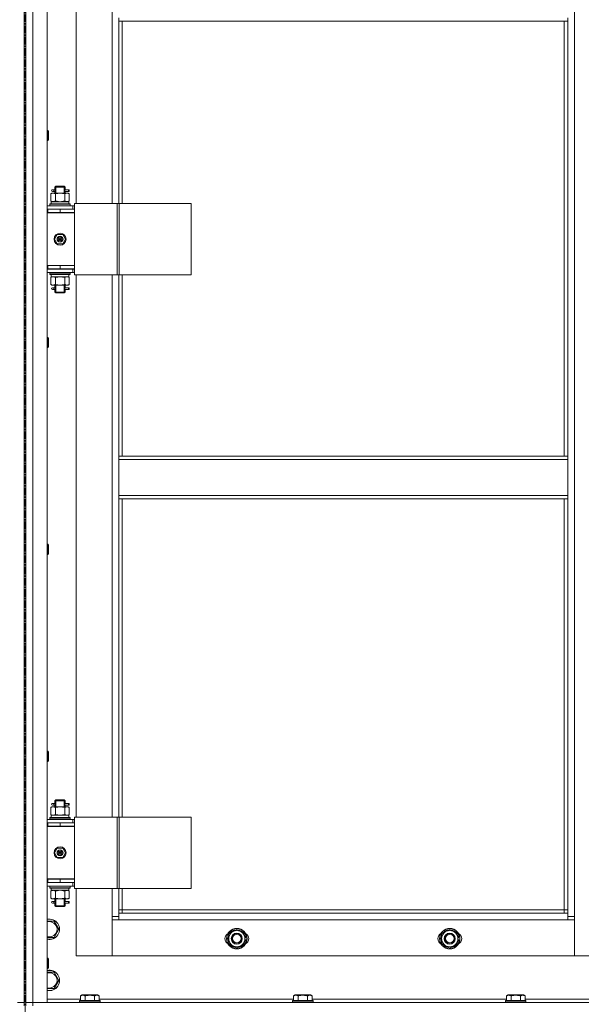
# Model space of a CAD drawing. Units: millimetres. Extents: x 0 to 39452, y -10 to 27300.
# Drawn here: x 4259 to 4918, y 18602 to 19758 of the extents above; entities that cross this region are included whole.
import ezdxf

# ---------------------------------------------------------------- set-up
doc = ezdxf.new("R2010")
doc.units = ezdxf.units.MM
doc.linetypes.add('K5LT_AXLED', pattern=[13.225, 8.725, -1.5, 1.5, -1.5])
doc.linetypes.add('K5LT_THIN', pattern=[0])
for name, color, linetype, true_color in [('OSI', 2, 'Continuous', 0xffff00), ('R', 1, 'Continuous', 0xff0000), ('WELDING', 7, 'Continuous', 0xffffff)]:
    doc.layers.add(name, color=color, linetype=linetype, true_color=true_color)

msp = doc.modelspace()

# ---------------------------------------------------------------- linework, layer by layer
at = {"layer": 'OSI', "color": 30, "linetype": 'K5LT_AXLED', "lineweight": 13, "true_color": 0xff8000}
msp.add_line((4265.2, 20980.4), (4265.2, 15974.4), dxfattribs=at)
at = {"layer": 'R', "color": 7, "linetype": 'K5LT_THIN', "lineweight": 13}
for p, q in [((4264.1, 20396.3), (4264.1, 18604.3)), ((4266.1, 18604.3), (4266.1, 20396.3)), ((4274.1, 20396.3), (4274.1, 18604.3)), ((4291.1, 20396.3), (4291.1, 18604.3)), ((4910.1, 20295.3), (4910.1, 18705.3)), ((4325.1, 20178), (4325.1, 19542)), ((4367.1, 19542), (4367.1, 20178)), ((4264.1, 19800.3), (4264.1, 19000.3)), ((4266.1, 19800.3), (4266.1, 19000.3)), ((4375.1, 19755.8), (4375.1, 19759.8)), ((4902.1, 19755.8), (4375.1, 19755.8)), ((4375.1, 19755.8), (4375.1, 19542)), ((4379.1, 19755.8), (4379.1, 19542)), ((4898.1, 19245.3), (4898.1, 19755.8)), ((4902.1, 19755.8), (4902.1, 19759.8)), ((4902.1, 19245.3), (4902.1, 19755.8)), ((4291.1, 19627.7), (4292, 19627.7)), ((4292, 19627.7), (4292.6, 19626.7)), ((4292, 19627.7), (4292, 19615.7)), ((4292, 19615.7), (4292.6, 19616.7)), ((4292.6, 19626.7), (4292.6, 19616.7)), ((4291.1, 19615.7), (4292, 19615.7)), ((4300.1, 19561), (4301.1, 19562)), ((4306.1, 19561), (4300.1, 19561)), ((4300.1, 19561), (4300.1, 19558.5)), ((4301, 19561), (4301, 19562)), ((4301, 19561), (4301, 19554)), ((4306.1, 19562), (4301.1, 19562)), ((4311.1, 19562), (4306.1, 19562)), ((4312.1, 19561), (4306.1, 19561)), ((4312.1, 19561), (4311.1, 19562)), ((4311.1, 19561), (4311.1, 19562)), ((4311.1, 19561), (4311.1, 19554)), ((4312.1, 19561), (4312.1, 19558.5)), ((4295.1, 19553.2), (4296.6, 19554)), ((4295.1, 19553.2), (4295.1, 19544.9)), ((4296.6, 19554), (4297.8, 19554)), ((4298.4, 19558), (4297.1, 19558)), ((4298.4, 19556), (4297.1, 19556)), ((4297.8, 19554), (4306.1, 19554)), ((4300.2, 19558), (4298.4, 19558)), ((4300.2, 19556), (4298.4, 19556)), ((4300.1, 19555.5), (4300.1, 19554)), ((4300.6, 19553.2), (4300.6, 19544.9)), ((4306.1, 19554), (4314.3, 19554)), ((4311.6, 19553.2), (4311.6, 19544.9)), ((4316.1, 19558), (4312, 19558)), ((4312, 19558), (4313.8, 19558)), ((4312, 19556), (4313.8, 19556)), ((4316.1, 19556), (4312, 19556)), ((4312.1, 19555.5), (4312.1, 19554)), ((4314.3, 19554), (4315.6, 19554)), ((4317, 19553.2), (4315.6, 19554)), ((4316.1, 19558), (4316.8, 19558)), ((4316.1, 19556), (4316.1, 19558)), ((4316.1, 19556), (4316.8, 19556)), ((4316.8, 19558), (4316.8, 19556)), ((4317, 19553.2), (4317, 19544.9)), ((4291.1, 19539), (4321.1, 19539)), ((4294.1, 19541.2), (4294.2, 19541.5)), ((4294.1, 19539.3), (4294.1, 19541.2)), ((4294.1, 19541.2), (4318.1, 19541.2)), ((4294.1, 19539.3), (4294.2, 19539)), ((4294.1, 19539.3), (4318.1, 19539.3)), ((4294.2, 19541.5), (4317.9, 19541.5)), ((4295.1, 19544.9), (4296.6, 19544)), ((4295.6, 19544), (4316.3, 19544)), ((4295.6, 19541.5), (4295.6, 19544)), ((4317, 19544.9), (4315.6, 19544)), ((4316.5, 19544), (4316.3, 19544)), ((4316.5, 19544), (4316.4, 19542.6)), ((4318.1, 19541.2), (4317.9, 19541.5)), ((4318.1, 19539.3), (4317.9, 19539)), ((4318.1, 19539.3), (4318.1, 19541.2)), ((4323.1, 19539), (4321.1, 19539)), ((4321.1, 19535.3), (4321.1, 19539)), ((4323.1, 19542), (4323.1, 19458)), ((4373.1, 19542), (4323.1, 19542)), ((4373.1, 19542), (4373.1, 19458)), ((4375.7, 19542), (4373.1, 19542)), ((4460, 19542), (4375.7, 19542)), ((4375.7, 19542), (4375.7, 19458)), ((4460, 19542), (4460, 19458)), ((4291.1, 19535.3), (4291.6, 19535.3)), ((4291.1, 19531.3), (4291.6, 19531.3)), ((4291.1, 19531), (4323.1, 19531)), ((4291.6, 19531.3), (4291.6, 19535.3)), ((4291.6, 19535.3), (4306.1, 19535.3)), ((4291.6, 19531.3), (4306.1, 19531.3)), ((4300.1, 19531.3), (4300.1, 19531)), ((4306.1, 19535.3), (4323.1, 19535.3)), ((4306.1, 19531.3), (4306.1, 19535.3)), ((4306.1, 19531.3), (4323.1, 19531.3)), ((4312.1, 19531.3), (4312.1, 19531)), ((4323.1, 19531.3), (4323.1, 19535.3)), ((4323.1, 19535), (4323.1, 19535)), ((4323.1, 19469), (4323.1, 19531)), ((4299.7, 19500), (4302.9, 19505.5)), ((4302.9, 19505.5), (4309.2, 19505.5)), ((4309.2, 19505.5), (4312.4, 19500)), ((4302.9, 19494.5), (4299.7, 19500)), ((4309.2, 19494.5), (4302.9, 19494.5)), ((4306.1, 19500), (4305.2, 19500)), ((4306.1, 19500), (4307, 19500)), ((4312.4, 19500), (4309.2, 19494.5)), ((4291.6, 19469.3), (4291.1, 19469.3)), ((4291.6, 19469.3), (4291.6, 19465.3)), ((4306.1, 19469.3), (4291.6, 19469.3)), ((4291.6, 19469), (4323.1, 19469)), ((4306.1, 19469.3), (4306.1, 19465.3)), ((4323.1, 19469.3), (4306.1, 19469.3)), ((4323.1, 19469.3), (4323.1, 19465.3)), ((4291.6, 19465.3), (4291.1, 19465.3)), ((4321.1, 19465), (4291.1, 19465)), ((4321.1, 19461), (4291.1, 19461)), ((4306.1, 19465.3), (4291.6, 19465.3)), ((4294.1, 19460.7), (4294.2, 19461)), ((4294.1, 19458.8), (4294.1, 19460.7)), ((4294.1, 19460.7), (4318.1, 19460.7)), ((4294.1, 19458.8), (4294.2, 19458.5)), ((4294.1, 19458.8), (4318.1, 19458.8)), ((4294.2, 19458.5), (4317.9, 19458.5)), ((4295.1, 19455.2), (4296.6, 19456)), ((4295.1, 19446.9), (4295.1, 19455.2)), ((4295.6, 19458.5), (4295.6, 19456)), ((4316.5, 19456), (4295.6, 19456)), ((4300.1, 19465.3), (4300.1, 19465)), ((4300.6, 19446.9), (4300.6, 19455.2)), ((4301, 19465.3), (4301, 19465)), ((4323.1, 19465.3), (4306.1, 19465.3)), ((4311.1, 19465.3), (4311.1, 19465)), ((4311.6, 19446.9), (4311.6, 19455.2)), ((4312.1, 19465.3), (4312.1, 19465)), ((4317, 19455.2), (4315.6, 19456)), ((4316.4, 19457.4), (4316.5, 19458.5)), ((4317, 19446.9), (4317, 19455.2)), ((4318.1, 19460.7), (4317.9, 19461)), ((4318.1, 19458.8), (4317.9, 19458.5)), ((4318.1, 19458.8), (4318.1, 19460.7)), ((4321.1, 19465), (4323.1, 19465)), ((4321.1, 19465), (4321.1, 19461)), ((4321.1, 19461), (4323.1, 19461)), ((4373.1, 19458), (4323.1, 19458)), ((4325.1, 19458), (4325.1, 18822)), ((4367.1, 18822), (4367.1, 19458)), ((4375.7, 19458), (4373.1, 19458)), ((4375.1, 19458), (4375.1, 19245.3)), ((4460, 19458), (4375.7, 19458)), ((4379.1, 19458), (4379.1, 19245.3)), ((4295.1, 19446.9), (4296.6, 19446)), ((4297.8, 19446), (4296.6, 19446)), ((4298.4, 19443), (4297.1, 19443)), ((4306.1, 19446), (4297.8, 19446)), ((4300.2, 19443), (4298.4, 19443)), ((4300.1, 19446), (4300.1, 19443.5)), ((4301, 19446), (4301, 19438)), ((4314.3, 19446), (4306.1, 19446)), ((4311.1, 19446), (4311.1, 19438)), ((4316.1, 19443), (4312, 19443)), ((4312, 19443), (4313.8, 19443)), ((4312.1, 19446), (4312.1, 19443.5)), ((4315.6, 19446), (4314.3, 19446)), ((4317, 19446.9), (4315.6, 19446)), ((4316.1, 19443), (4316.8, 19443)), ((4316.1, 19441), (4316.1, 19443)), ((4316.8, 19443), (4316.8, 19441)), ((4298.4, 19441), (4297.1, 19441)), ((4300.2, 19441), (4298.4, 19441)), ((4300.1, 19440.5), (4300.1, 19438)), ((4300.1, 19438), (4301.1, 19437)), ((4306.1, 19438), (4300.1, 19438)), ((4301, 19438), (4301, 19437.1)), ((4306.1, 19437), (4301.1, 19437)), ((4312.1, 19438), (4306.1, 19438)), ((4311.1, 19437), (4306.1, 19437)), ((4312.1, 19438), (4311.1, 19437)), ((4311.1, 19438), (4311.1, 19437.1)), ((4312, 19441), (4313.8, 19441)), ((4316.1, 19441), (4312, 19441)), ((4312.1, 19440.5), (4312.1, 19438)), ((4316.1, 19441), (4316.8, 19441)), ((4291.1, 19384.8), (4292, 19384.8)), ((4292, 19384.8), (4292.6, 19383.8)), ((4292, 19384.8), (4292, 19372.8)), ((4292, 19372.8), (4292.6, 19373.8)), ((4292.6, 19383.8), (4292.6, 19373.8)), ((4291.1, 19372.8), (4292, 19372.8)), ((4902.1, 19245.3), (4375.1, 19245.3)), ((4375.1, 19241.3), (4375.1, 19245.3)), ((4902.1, 19241.3), (4375.1, 19241.3)), ((4375.1, 19199.3), (4375.1, 19241.3)), ((4902.1, 19241.3), (4902.1, 19245.3)), ((4902.1, 19241.3), (4902.1, 19199.3)), ((4902.1, 19199.3), (4375.1, 19199.3)), ((4375.1, 19195.3), (4375.1, 19199.3)), ((4902.1, 19195.3), (4375.1, 19195.3)), ((4375.1, 19195.3), (4375.1, 18822)), ((4379.1, 19195.3), (4379.1, 18822)), ((4898.1, 18713.3), (4898.1, 19195.3)), ((4902.1, 19195.3), (4902.1, 19199.3)), ((4902.1, 18709.3), (4902.1, 19195.3)), ((4291.1, 19142), (4292, 19142)), ((4292, 19142), (4292.6, 19141)), ((4292, 19142), (4292, 19130)), ((4292, 19130), (4292.6, 19131)), ((4292.6, 19141), (4292.6, 19131)), ((4291.1, 19130), (4292, 19130)), ((4264.1, 19000.3), (4266.1, 19000.3)), ((4264.1, 18899.1), (4264.1, 19000.3)), ((4266.1, 18899.1), (4266.1, 19000.3)), ((4264.1, 18899.1), (4266.1, 18899.1)), ((4291.1, 18899.1), (4292, 18899.1)), ((4292, 18899.1), (4292.6, 18898.1)), ((4292, 18899.1), (4292, 18887.1)), ((4292.6, 18898.1), (4292.6, 18888.1)), ((4264.1, 18815.3), (4264.1, 18887.1)), ((4264.1, 18887.1), (4266.1, 18887.1)), ((4266.1, 18815.3), (4266.1, 18887.1)), ((4291.1, 18887.1), (4292, 18887.1)), ((4292, 18887.1), (4292.6, 18888.1)), ((4295.1, 18833.2), (4296.6, 18834)), ((4295.1, 18833.2), (4295.1, 18824.9)), ((4296.6, 18834), (4297.8, 18834)), ((4298.4, 18838), (4297.1, 18838)), ((4298.4, 18836), (4297.1, 18836)), ((4297.8, 18834), (4306.1, 18834)), ((4300.2, 18838), (4298.4, 18838)), ((4300.2, 18836), (4298.4, 18836)), ((4300.1, 18841), (4301.1, 18842)), ((4306.1, 18841), (4300.1, 18841)), ((4300.1, 18841), (4300.1, 18838.5)), ((4300.1, 18835.5), (4300.1, 18834)), ((4300.6, 18833.2), (4300.6, 18824.9)), ((4301, 18841), (4301, 18842)), ((4301, 18841), (4301, 18834)), ((4306.1, 18842), (4301.1, 18842)), ((4311.1, 18842), (4306.1, 18842)), ((4312.1, 18841), (4306.1, 18841)), ((4306.1, 18834), (4314.3, 18834)), ((4312.1, 18841), (4311.1, 18842)), ((4311.1, 18841), (4311.1, 18842)), ((4311.1, 18841), (4311.1, 18834)), ((4311.6, 18833.2), (4311.6, 18824.9)), ((4316.1, 18838), (4312, 18838)), ((4312, 18838), (4313.8, 18838)), ((4312, 18836), (4313.8, 18836)), ((4316.1, 18836), (4312, 18836)), ((4312.1, 18841), (4312.1, 18838.5)), ((4312.1, 18835.5), (4312.1, 18834)), ((4314.3, 18834), (4315.6, 18834)), ((4317, 18833.2), (4315.6, 18834)), ((4316.1, 18838), (4316.8, 18838)), ((4316.1, 18836), (4316.1, 18838)), ((4316.1, 18836), (4316.8, 18836)), ((4316.8, 18838), (4316.8, 18836)), ((4317, 18833.2), (4317, 18824.9)), ((4294.1, 18821.2), (4294.2, 18821.5)), ((4294.1, 18819.3), (4294.1, 18821.2)), ((4294.1, 18821.2), (4318.1, 18821.2)), ((4294.1, 18819.3), (4294.2, 18819)), ((4294.1, 18819.3), (4318.1, 18819.3)), ((4294.2, 18821.5), (4317.9, 18821.5)), ((4295.1, 18824.9), (4296.6, 18824)), ((4295.6, 18824), (4316.3, 18824)), ((4295.6, 18821.5), (4295.6, 18824)), ((4317, 18824.9), (4315.6, 18824)), ((4316.5, 18824), (4316.3, 18824)), ((4316.5, 18824), (4316.4, 18822.6)), ((4318.1, 18821.2), (4317.9, 18821.5)), ((4318.1, 18819.3), (4317.9, 18819)), ((4318.1, 18819.3), (4318.1, 18821.2)), ((4323.1, 18822), (4323.1, 18738)), ((4373.1, 18822), (4323.1, 18822)), ((4373.1, 18822), (4373.1, 18738)), ((4375.7, 18822), (4373.1, 18822)), ((4460, 18822), (4375.7, 18822)), ((4375.7, 18822), (4375.7, 18738)), ((4460, 18822), (4460, 18738)), ((4264.1, 18815.3), (4264.1, 18811.3)), ((4264.1, 18749.3), (4264.1, 18811.3)), ((4266.1, 18811.3), (4266.1, 18815.3)), ((4266.1, 18749.3), (4266.1, 18811.3)), ((4291.1, 18819), (4321.1, 18819)), ((4291.1, 18815.3), (4291.6, 18815.3)), ((4291.1, 18811.3), (4291.6, 18811.3)), ((4291.1, 18811), (4323.1, 18811)), ((4291.6, 18811.3), (4291.6, 18815.3)), ((4291.6, 18815.3), (4306.1, 18815.3)), ((4291.6, 18811.3), (4306.1, 18811.3)), ((4300.1, 18811.3), (4300.1, 18811)), ((4306.1, 18815.3), (4323.1, 18815.3)), ((4306.1, 18811.3), (4306.1, 18815.3)), ((4306.1, 18811.3), (4323.1, 18811.3)), ((4312.1, 18811.3), (4312.1, 18811)), ((4323.1, 18819), (4321.1, 18819)), ((4321.1, 18815.3), (4321.1, 18819)), ((4323.1, 18811.3), (4323.1, 18815.3)), ((4323.1, 18815), (4323.1, 18815)), ((4323.1, 18749), (4323.1, 18811)), ((4299.7, 18780), (4302.9, 18785.5)), ((4302.9, 18785.5), (4309.2, 18785.5)), ((4309.2, 18785.5), (4312.4, 18780)), ((4302.9, 18774.5), (4299.7, 18780)), ((4309.2, 18774.5), (4302.9, 18774.5)), ((4306.1, 18780), (4305.2, 18780)), ((4306.1, 18780), (4307, 18780)), ((4312.4, 18780), (4309.2, 18774.5)), ((4264.1, 18749.3), (4264.1, 18745.3)), ((4264.1, 18720.3), (4264.1, 18745.3)), ((4266.1, 18745.3), (4266.1, 18749.3)), ((4266.1, 18720.3), (4266.1, 18745.3)), ((4291.6, 18749.3), (4291.1, 18749.3)), ((4291.6, 18745.3), (4291.1, 18745.3)), ((4321.1, 18745), (4291.1, 18745)), ((4321.1, 18741), (4291.1, 18741)), ((4291.6, 18749.3), (4291.6, 18745.3)), ((4306.1, 18749.3), (4291.6, 18749.3)), ((4291.6, 18749), (4323.1, 18749)), ((4306.1, 18745.3), (4291.6, 18745.3)), ((4294.1, 18740.7), (4294.2, 18741)), ((4294.1, 18738.8), (4294.1, 18740.7)), ((4294.1, 18740.7), (4318.1, 18740.7)), ((4294.1, 18738.8), (4294.2, 18738.5)), ((4294.1, 18738.8), (4318.1, 18738.8)), ((4294.2, 18738.5), (4317.9, 18738.5)), ((4295.6, 18738.5), (4295.6, 18736)), ((4300.1, 18745.3), (4300.1, 18745)), ((4301, 18745.3), (4301, 18745)), ((4306.1, 18749.3), (4306.1, 18745.3)), ((4323.1, 18749.3), (4306.1, 18749.3)), ((4323.1, 18745.3), (4306.1, 18745.3)), ((4311.1, 18745.3), (4311.1, 18745)), ((4312.1, 18745.3), (4312.1, 18745)), ((4316.4, 18737.4), (4316.5, 18738.5)), ((4318.1, 18740.7), (4317.9, 18741)), ((4318.1, 18738.8), (4317.9, 18738.5)), ((4318.1, 18738.8), (4318.1, 18740.7)), ((4321.1, 18745), (4323.1, 18745)), ((4321.1, 18745), (4321.1, 18741)), ((4321.1, 18741), (4323.1, 18741)), ((4323.1, 18749.3), (4323.1, 18745.3)), ((4295.1, 18735.2), (4296.6, 18736)), ((4295.1, 18726.9), (4295.1, 18735.2)), ((4295.1, 18726.9), (4296.6, 18726)), ((4316.5, 18736), (4295.6, 18736)), ((4300.6, 18726.9), (4300.6, 18735.2)), ((4311.6, 18726.9), (4311.6, 18735.2)), ((4317, 18735.2), (4315.6, 18736)), ((4317, 18726.9), (4315.6, 18726)), ((4317, 18726.9), (4317, 18735.2)), ((4373.1, 18738), (4323.1, 18738)), ((4325.1, 18738), (4325.1, 18659.3)), ((4367.1, 18705.3), (4367.1, 18738)), ((4375.7, 18738), (4373.1, 18738)), ((4375.1, 18738), (4375.1, 18709.3)), ((4460, 18738), (4375.7, 18738)), ((4379.1, 18738), (4379.1, 18713.3)), ((4264.1, 18716.3), (4264.1, 18720.3)), ((4266.1, 18720.3), (4266.1, 18716.3)), ((4266.1, 18716.3), (4266.1, 18656.3)), ((4297.8, 18726), (4296.6, 18726)), ((4298.4, 18723), (4297.1, 18723)), ((4298.4, 18721), (4297.1, 18721)), ((4306.1, 18726), (4297.8, 18726)), ((4300.2, 18723), (4298.4, 18723)), ((4300.2, 18721), (4298.4, 18721)), ((4300.1, 18726), (4300.1, 18723.5)), ((4300.1, 18720.5), (4300.1, 18718)), ((4300.1, 18718), (4301.1, 18717)), ((4306.1, 18718), (4300.1, 18718)), ((4301, 18726), (4301, 18718)), ((4301, 18718), (4301, 18717.1)), ((4306.1, 18717), (4301.1, 18717)), ((4314.3, 18726), (4306.1, 18726)), ((4312.1, 18718), (4306.1, 18718)), ((4311.1, 18717), (4306.1, 18717)), ((4311.1, 18726), (4311.1, 18718)), ((4312.1, 18718), (4311.1, 18717)), ((4311.1, 18718), (4311.1, 18717.1)), ((4316.1, 18723), (4312, 18723)), ((4312, 18723), (4313.8, 18723)), ((4312, 18721), (4313.8, 18721)), ((4316.1, 18721), (4312, 18721)), ((4312.1, 18726), (4312.1, 18723.5)), ((4312.1, 18720.5), (4312.1, 18718)), ((4315.6, 18726), (4314.3, 18726)), ((4316.1, 18723), (4316.8, 18723)), ((4316.1, 18721), (4316.1, 18723)), ((4316.1, 18721), (4316.8, 18721)), ((4316.8, 18723), (4316.8, 18721)), ((4367.1, 18705.3), (4375.1, 18705.3)), ((4367.1, 18659.3), (4367.1, 18705.3)), ((4379.1, 18713.3), (4375.1, 18713.3)), ((4375.1, 18709.3), (4375.1, 18701.3)), ((4375.1, 18709.3), (4902.1, 18709.3)), ((4379.1, 18713.3), (4898.1, 18713.3)), ((4379.1, 18713.3), (4379.1, 18709.3)), ((4898.1, 18709.3), (4898.1, 18713.3)), ((4898.1, 18713.3), (4902.1, 18713.3)), ((4902.1, 18701.3), (4902.1, 18709.3)), ((4902.1, 18705.3), (4910.1, 18705.3)), ((4910.1, 18705.3), (4910.1, 18659.3)), ((4291.1, 18699.8), (4299.1, 18699.8)), ((4299.1, 18699.8), (4304.5, 18690.3)), ((4375.1, 18701.3), (4367.1, 18701.3)), ((4367.1, 18701.3), (4367.1, 18659.3)), ((4902.1, 18701.3), (4375.1, 18701.3)), ((4910.1, 18701.3), (4902.1, 18701.3)), ((4910.1, 18659.3), (4910.1, 18701.3)), ((4299.1, 18680.8), (4291.1, 18680.8)), ((4304.5, 18690.3), (4299.1, 18680.8)), ((4504.1, 18684.8), (4513.6, 18690.2)), ((4504.1, 18679.3), (4504.1, 18684.8)), ((4513.6, 18690.2), (4523.1, 18684.8)), ((4523.1, 18684.8), (4523.1, 18679.3)), ((4754.1, 18684.8), (4763.6, 18690.2)), ((4754.1, 18679.3), (4754.1, 18684.8)), ((4763.6, 18690.2), (4773.1, 18684.8)), ((4773.1, 18684.8), (4773.1, 18679.3)), ((4504.1, 18673.8), (4504.1, 18679.3)), ((4513.6, 18668.3), (4504.1, 18673.8)), ((4523.1, 18673.8), (4513.6, 18668.3)), ((4524, 18680.3), (4523.1, 18680.3)), ((4523.1, 18679.3), (4523.1, 18673.8)), ((4523.1, 18678.1), (4524, 18678.1)), ((4523.1, 18677), (4523.8, 18677)), ((4754.1, 18673.8), (4754.1, 18679.3)), ((4763.6, 18668.3), (4754.1, 18673.8)), ((4773.1, 18673.8), (4763.6, 18668.3)), ((4774, 18680.3), (4773.1, 18680.3)), ((4773.1, 18679.3), (4773.1, 18673.8)), ((4773.1, 18678.1), (4774, 18678.1)), ((4773.1, 18677), (4773.8, 18677)), ((4325.1, 18659.3), (4367.1, 18659.3)), ((4367.1, 18659.3), (4910.1, 18659.3)), ((4910.1, 18659.3), (4952.1, 18659.3)), ((4264.1, 18656.3), (4266.1, 18656.3)), ((4291.1, 18656.3), (4292, 18656.3)), ((4292, 18656.3), (4292.6, 18655.3)), ((4292, 18656.3), (4292, 18644.3)), ((4292.6, 18655.3), (4292.6, 18645.3)), ((4264.1, 18644.3), (4266.1, 18644.3)), ((4266.1, 18644.3), (4266.1, 18604.3)), ((4291.1, 18644.3), (4292, 18644.3)), ((4291.1, 18639.8), (4299.1, 18639.8)), ((4292, 18644.3), (4292.6, 18645.3)), ((4299.1, 18639.8), (4304.5, 18630.3)), ((4304.5, 18630.3), (4299.1, 18620.8)), ((4299.1, 18620.8), (4291.1, 18620.8)), ((4330.1, 18612.1), (4332.1, 18613.3)), ((4330.1, 18612.1), (4330.1, 18606.8)), ((4350, 18613.3), (4332.1, 18613.3)), ((4335.6, 18612.1), (4335.6, 18606.8)), ((4346.6, 18612.1), (4346.6, 18606.8)), ((4352, 18612.1), (4350, 18613.3)), ((4352, 18612.1), (4352, 18606.8)), ((4580.1, 18612.1), (4582.1, 18613.3)), ((4580.1, 18612.1), (4580.1, 18606.8)), ((4600, 18613.3), (4582.1, 18613.3)), ((4585.6, 18612.1), (4585.6, 18606.8)), ((4596.6, 18612.1), (4596.6, 18606.8)), ((4602, 18612.1), (4600, 18613.3)), ((4602, 18612.1), (4602, 18606.8)), ((4830.1, 18612.1), (4832.1, 18613.3)), ((4830.1, 18612.1), (4830.1, 18606.8)), ((4850, 18613.3), (4832.1, 18613.3)), ((4835.6, 18612.1), (4835.6, 18606.8)), ((4846.6, 18612.1), (4846.6, 18606.8)), ((4852, 18612.1), (4850, 18613.3)), ((4852, 18612.1), (4852, 18606.8)), ((4256.1, 18604.3), (4264.1, 18604.3)), ((4264.1, 18604.3), (4256.1, 18604.3)), ((4264.1, 18600.3), (4264.1, 18604.3)), ((4274.1, 18604.3), (4266.1, 18604.3)), ((4266.1, 18604.3), (4274.1, 18604.3)), ((4266.1, 18600.3), (4266.1, 18604.3)), ((4274.1, 18604.3), (5658.1, 18604.3)), ((4291.1, 18604.3), (4274.1, 18604.3)), ((4274.1, 18600.3), (4274.1, 18604.3)), ((4291.1, 18608.3), (4330.1, 18608.3)), ((4329.1, 18606.5), (4329.2, 18606.8)), ((4329.1, 18606.5), (4329.1, 18604.6)), ((4353.1, 18606.5), (4329.1, 18606.5)), ((4353.1, 18604.6), (4329.1, 18604.6)), ((4329.1, 18604.6), (4329.2, 18604.3)), ((4352.9, 18606.8), (4329.2, 18606.8)), ((4352, 18608.3), (4580.1, 18608.3)), ((4353.1, 18606.5), (4352.9, 18606.8)), ((4353.1, 18604.6), (4352.9, 18604.3)), ((4353.1, 18606.5), (4353.1, 18604.6)), ((4579.1, 18606.5), (4579.2, 18606.8)), ((4579.1, 18606.5), (4579.1, 18604.6)), ((4603.1, 18606.5), (4579.1, 18606.5)), ((4603.1, 18604.6), (4579.1, 18604.6)), ((4579.1, 18604.6), (4579.2, 18604.3)), ((4602.9, 18606.8), (4579.2, 18606.8)), ((4602, 18608.3), (4830.1, 18608.3)), ((4603.1, 18606.5), (4602.9, 18606.8)), ((4603.1, 18604.6), (4602.9, 18604.3)), ((4603.1, 18606.5), (4603.1, 18604.6)), ((4829.1, 18606.5), (4829.2, 18606.8)), ((4829.1, 18606.5), (4829.1, 18604.6)), ((4853.1, 18606.5), (4829.1, 18606.5)), ((4853.1, 18604.6), (4829.1, 18604.6)), ((4829.1, 18604.6), (4829.2, 18604.3)), ((4852.9, 18606.8), (4829.2, 18606.8)), ((4852, 18608.3), (5080.1, 18608.3)), ((4853.1, 18606.5), (4852.9, 18606.8)), ((4853.1, 18604.6), (4852.9, 18604.3)), ((4853.1, 18606.5), (4853.1, 18604.6))]:
    msp.add_line(p, q, dxfattribs=at)
for centre, radius in [((4306.1, 19500), 7), ((4306.1, 19500), 3.49), ((4306.1, 19500), 3.25), ((4306.1, 19500), 2.1), ((4306.1, 18780), 7), ((4306.1, 18780), 3.49), ((4306.1, 18780), 3.25), ((4306.1, 18780), 2.1), ((4513.6, 18679.3), 12), ((4513.6, 18679.3), 11.8), ((4513.6, 18679.3), 6.5), ((4513.6, 18679.3), 6), ((4513.6, 18679.3), 5), ((4763.6, 18679.3), 12), ((4763.6, 18679.3), 11.8), ((4763.6, 18679.3), 6.5), ((4763.6, 18679.3), 6), ((4763.6, 18679.3), 5)]:
    msp.add_circle(centre, radius, dxfattribs=at)
for centre, radius, start, end in [((4297.1, 19557), 1, 90, 270), ((4312.1, 19527.3), 4, 69.6359, 90), ((4312.1, 19527.3), 8, 27.9532, 30), ((4306.1, 19500), 3.19, 0, 180), ((4306.1, 19500), 0.9, 0, 180), ((4306.1, 19500), 3.19, 180, 0), ((4306.1, 19500), 0.9, 180, 0), ((4297.1, 19442), 1, 90, 270), ((4297.1, 18837), 1, 90, 270), ((4312.1, 18807.3), 4, 69.6359, 90), ((4312.1, 18807.3), 8, 27.9532, 30), ((4306.1, 18780), 3.19, 0, 180), ((4306.1, 18780), 3.19, 180, 0), ((4306.1, 18780), 0.9, 0, 180), ((4306.1, 18780), 0.9, 180, 0), ((4297.1, 18722), 1, 90, 270), ((4293.6, 18690.3), 12, 257.9753, 102.0247), ((4293.6, 18690.3), 11.8, 257.7965, 102.2035), ((4293.6, 18690.3), 8.97, 253.8216, 106.1784), ((4506.6, 18679.3), 7, 117.9946, 242.0054), ((4513.6, 18679.3), 10.5, 154.7912, 205.2088), ((4513.6, 18679.3), 9.5, 0, 180), ((4513.6, 18679.3), 10.5, 94.7912, 145.2088), ((4513.6, 18679.3), 10.5, 34.7912, 85.2088), ((4513.6, 18679.3), 10.5, 5.5324, 25.2088), ((4520.6, 18679.3), 7, 297.9946, 62.0054), ((4756.6, 18679.3), 7, 117.9946, 242.0054), ((4763.6, 18679.3), 10.5, 154.7912, 205.2088), ((4763.6, 18679.3), 9.5, 0, 180), ((4763.6, 18679.3), 10.5, 94.7912, 145.2088), ((4763.6, 18679.3), 10.5, 34.7912, 85.2088), ((4763.6, 18679.3), 10.5, 5.5324, 25.2088), ((4770.6, 18679.3), 7, 297.9946, 62.0054), ((4513.6, 18679.3), 9.5, 180, 0), ((4513.6, 18679.3), 10.5, 214.7912, 265.2088), ((4513.6, 18679.3), 10.5, 274.7912, 325.2088), ((4513.6, 18679.3), 10.5, 334.7912, 347.3589), ((4513.6, 18679.3), 10.5, 347.3589, 353.8105), ((4763.6, 18679.3), 9.5, 180, 0), ((4763.6, 18679.3), 10.5, 214.7912, 265.2088), ((4763.6, 18679.3), 10.5, 274.7912, 325.2088), ((4763.6, 18679.3), 10.5, 334.7912, 347.3589), ((4763.6, 18679.3), 10.5, 347.3589, 353.8105), ((4293.6, 18630.3), 12, 257.9753, 102.0247), ((4293.6, 18630.3), 11.8, 257.7965, 102.2035), ((4293.6, 18630.3), 8.97, 253.8216, 106.1784)]:
    msp.add_arc(centre, radius, start, end, dxfattribs=at)
for centre, major_axis, ratio, start_param, end_param in [((4298.4, 19557), (0, -1), 0.301552, 0, 3.141593), ((4306.1, 19539.1), (0, 22.5), 0.466308, -1.46277, -1.350168), ((4306.1, 19453.8), (0, -22.5), 0.466308, 1.667355, 1.779747), ((4298.4, 19442), (0, -1), 0.301552, 0, 3.141593), ((4298.4, 18837), (0, -1), 0.301552, 0, 3.141593), ((4306.1, 18819.1), (0, 22.5), 0.466308, -1.46277, -1.350168), ((4306.1, 18733.8), (0, -22.5), 0.466308, 1.667355, 1.779747), ((4298.4, 18722), (0, -1), 0.301552, 0, 3.141593)]:
    msp.add_ellipse(centre, major_axis=major_axis, ratio=ratio, start_param=start_param, end_param=end_param, dxfattribs=at)
at = {"layer": 'WELDING', "color": 7, "linetype": 'K5LT_THIN', "lineweight": 13}
for p, q in [((4300.3, 19557), (4300.1, 19558.5)), ((4300.1, 19558.5), (4300.1, 19558.2)), ((4312.1, 19558.5), (4311.9, 19557.5)), ((4312, 19558), (4312.1, 19558.5)), ((4300.1, 19558.2), (4300.2, 19558)), ((4300.1, 19555.5), (4300.2, 19556.5)), ((4300.2, 19556), (4300.1, 19555.5)), ((4300.2, 19556.5), (4300.3, 19557)), ((4311.9, 19557.5), (4311.9, 19557)), ((4311.9, 19557), (4312.1, 19555.6)), ((4312, 19555.9), (4312, 19556)), ((4312.1, 19555.6), (4312, 19555.9)), ((4300.6, 19544.9), (4306.1, 19544)), ((4306.1, 19544), (4311.5, 19544.8)), ((4311.5, 19544.8), (4311.6, 19544.9)), ((4300.7, 19455.2), (4300.6, 19455.2)), ((4306.1, 19456), (4300.7, 19455.2)), ((4311.6, 19455.2), (4306.1, 19456)), ((4300.3, 19442), (4300.1, 19443.5)), ((4300.1, 19443.5), (4300.1, 19443.2)), ((4300.1, 19443.2), (4300.2, 19443)), ((4312.1, 19443.5), (4311.9, 19442.5)), ((4312, 19443), (4312.1, 19443.5)), ((4300.1, 19440.5), (4300.2, 19441.5)), ((4300.2, 19441), (4300.1, 19440.5)), ((4300.2, 19441.5), (4300.3, 19442)), ((4311.9, 19442.5), (4311.9, 19442)), ((4311.9, 19442), (4312.1, 19440.6)), ((4312, 19440.9), (4312, 19441)), ((4312.1, 19440.6), (4312, 19440.9)), ((4300.3, 18837), (4300.1, 18838.5)), ((4300.1, 18838.5), (4300.1, 18838.2)), ((4300.1, 18838.2), (4300.2, 18838)), ((4300.1, 18835.5), (4300.2, 18836.5)), ((4300.2, 18836), (4300.1, 18835.5)), ((4300.2, 18836.5), (4300.3, 18837)), ((4312.1, 18838.5), (4311.9, 18837.5)), ((4311.9, 18837.5), (4311.9, 18837)), ((4311.9, 18837), (4312.1, 18835.6)), ((4312, 18838), (4312.1, 18838.5)), ((4312, 18835.9), (4312, 18836)), ((4312.1, 18835.6), (4312, 18835.9)), ((4300.6, 18824.9), (4306.1, 18824)), ((4306.1, 18824), (4311.5, 18824.8)), ((4311.5, 18824.8), (4311.6, 18824.9)), ((4300.7, 18735.2), (4300.6, 18735.2)), ((4306.1, 18736), (4300.7, 18735.2)), ((4311.6, 18735.2), (4306.1, 18736)), ((4300.3, 18722), (4300.1, 18723.5)), ((4300.1, 18723.5), (4300.1, 18723.2)), ((4300.1, 18723.2), (4300.2, 18723)), ((4300.1, 18720.5), (4300.2, 18721.5)), ((4300.2, 18721), (4300.1, 18720.5)), ((4300.2, 18721.5), (4300.3, 18722)), ((4312.1, 18723.5), (4311.9, 18722.5)), ((4311.9, 18722.5), (4311.9, 18722)), ((4311.9, 18722), (4312.1, 18720.6)), ((4312, 18723), (4312.1, 18723.5)), ((4312, 18720.9), (4312, 18721)), ((4312.1, 18720.6), (4312, 18720.9))]:
    msp.add_line(p, q, dxfattribs=at)
for points, knots in [([(4297.8, 19554), (4297.7, 19554), (4297.5, 19554), (4297.1, 19554), (4296.7, 19553.9), (4296.3, 19553.7), (4295.7, 19553.5), (4295.3, 19553.3), (4295.1, 19553.2)], [0, 0, 0, 0, 1.192024, 2.404251, 3.60809, 4.765234, 6.955738, 9, 9, 9, 9]), ([(4300.6, 19553.2), (4300.3, 19553.3), (4299.9, 19553.6), (4299.3, 19553.8), (4298.9, 19553.9), (4298.6, 19554), (4298.2, 19554), (4298, 19554), (4297.8, 19554)], [0, 0, 0, 0, 2.905563, 4.375924, 5.511195, 6.679161, 7.850161, 9, 9, 9, 9]), ([(4306.1, 19554), (4305.8, 19554), (4305.3, 19554), (4304.6, 19554), (4303.8, 19553.9), (4302.9, 19553.7), (4301.8, 19553.5), (4301, 19553.3), (4300.6, 19553.2)], [0, 0, 0, 0, 1.192024, 2.404251, 3.60809, 4.765234, 6.955738, 9, 9, 9, 9]), ([(4311.6, 19553.2), (4311, 19553.3), (4310.1, 19553.6), (4309, 19553.8), (4308.2, 19553.9), (4307.5, 19554), (4306.8, 19554), (4306.3, 19554), (4306.1, 19554)], [0, 0, 0, 0, 2.905563, 4.375924, 5.511195, 6.679161, 7.850161, 9, 9, 9, 9]), ([(4314.3, 19554), (4314.2, 19554), (4313.9, 19554), (4313.6, 19554), (4313.2, 19553.9), (4312.7, 19553.7), (4312.2, 19553.5), (4311.8, 19553.3), (4311.6, 19553.2)], [0, 0, 0, 0, 1.192024, 2.404251, 3.60809, 4.765234, 6.955738, 9, 9, 9, 9]), ([(4317, 19553.2), (4316.8, 19553.3), (4316.3, 19553.6), (4315.8, 19553.8), (4315.4, 19553.9), (4315, 19554), (4314.7, 19554), (4314.4, 19554), (4314.3, 19554)], [0, 0, 0, 0, 2.905563, 4.375924, 5.511195, 6.679161, 7.850161, 9, 9, 9, 9]), ([(4295.1, 19544.9), (4295.4, 19544.7), (4295.9, 19544.4), (4296.5, 19544.2), (4296.8, 19544.1), (4297.1, 19544.1), (4297.4, 19544), (4297.7, 19544), (4298, 19544), (4298.3, 19544), (4298.7, 19544.1), (4299.1, 19544.2), (4299.7, 19544.4), (4300.2, 19544.7), (4300.6, 19544.9)], [0, 0, 0, 0, 2.72415, 3.912285, 4.716446, 5.530362, 6.353984, 7.180289, 7.997717, 8.810544, 9.605533, 10.761675, 12.184093, 15, 15, 15, 15]), ([(4311.6, 19544.9), (4311.8, 19544.7), (4312.2, 19544.5), (4312.8, 19544.3), (4313.3, 19544.1), (4313.8, 19544), (4314.1, 19544), (4314.3, 19544)], [0, 0, 0, 0, 2.217775, 3.830428, 5.353122, 6.582558, 8, 8, 8, 8]), ([(4314.3, 19544), (4314.5, 19544), (4314.7, 19544), (4315.1, 19544.1), (4315.4, 19544.2), (4315.8, 19544.3), (4316.3, 19544.5), (4316.8, 19544.7), (4317, 19544.9)], [0, 0, 0, 0, 1.548206, 2.616755, 3.724998, 4.291764, 6.613357, 9, 9, 9, 9]), ([(4300.6, 19455.2), (4300.3, 19455.4), (4299.8, 19455.6), (4299.2, 19455.8), (4298.9, 19455.9), (4298.6, 19456), (4298.3, 19456), (4298, 19456), (4297.7, 19456), (4297.4, 19456), (4297, 19455.9), (4296.6, 19455.8), (4295.9, 19455.6), (4295.4, 19455.4), (4295.1, 19455.2)], [0, 0, 0, 0, 2.72415, 3.912285, 4.716446, 5.530362, 6.353984, 7.180289, 7.997717, 8.810544, 9.605533, 10.761675, 12.184093, 15, 15, 15, 15]), ([(4317, 19455.2), (4316.7, 19455.4), (4316.2, 19455.6), (4315.7, 19455.8), (4315.3, 19455.9), (4315, 19456), (4314.7, 19456), (4314.4, 19456), (4314.1, 19456), (4313.8, 19456), (4313.5, 19455.9), (4313.1, 19455.8), (4312.4, 19455.6), (4311.9, 19455.4), (4311.6, 19455.2)], [0, 0, 0, 0, 2.72415, 3.912285, 4.716446, 5.530362, 6.353984, 7.180289, 7.997717, 8.810544, 9.605533, 10.761675, 12.184093, 15, 15, 15, 15]), ([(4295.1, 19446.9), (4295.4, 19446.7), (4295.8, 19446.5), (4296.4, 19446.3), (4296.8, 19446.1), (4297.1, 19446.1), (4297.5, 19446), (4297.7, 19446), (4297.8, 19446)], [0, 0, 0, 0, 2.905563, 4.375924, 5.511195, 6.679161, 7.850161, 9, 9, 9, 9]), ([(4297.8, 19446), (4298, 19446), (4298.2, 19446), (4298.6, 19446.1), (4299, 19446.2), (4299.4, 19446.3), (4300, 19446.5), (4300.4, 19446.7), (4300.6, 19446.9)], [0, 0, 0, 0, 1.192024, 2.404251, 3.60809, 4.765234, 6.955738, 9, 9, 9, 9]), ([(4300.6, 19446.9), (4301.1, 19446.7), (4301.9, 19446.5), (4303, 19446.3), (4303.9, 19446.1), (4304.7, 19446.1), (4305.5, 19446), (4305.9, 19446), (4306.1, 19446)], [0, 0, 0, 0, 2.494996, 4.309231, 5.453284, 6.859164, 8.206766, 9, 9, 9, 9]), ([(4306.1, 19446), (4306.4, 19446), (4306.9, 19446), (4307.7, 19446.1), (4308.3, 19446.2), (4309.1, 19446.3), (4310.1, 19446.5), (4311.1, 19446.7), (4311.6, 19446.9)], [0, 0, 0, 0, 1.548206, 2.616755, 3.724998, 4.291764, 6.613357, 9, 9, 9, 9]), ([(4311.6, 19446.9), (4311.8, 19446.7), (4312.3, 19446.5), (4312.8, 19446.3), (4313.2, 19446.1), (4313.6, 19446.1), (4313.9, 19446), (4314.2, 19446), (4314.3, 19446)], [0, 0, 0, 0, 2.905563, 4.375924, 5.511195, 6.679161, 7.850161, 9, 9, 9, 9]), ([(4314.3, 19446), (4314.4, 19446), (4314.7, 19446), (4315, 19446.1), (4315.4, 19446.2), (4315.9, 19446.3), (4316.4, 19446.5), (4316.8, 19446.7), (4317, 19446.9)], [0, 0, 0, 0, 1.192024, 2.404251, 3.60809, 4.765234, 6.955738, 9, 9, 9, 9]), ([(4297.8, 18834), (4297.7, 18834), (4297.5, 18834), (4297.1, 18834), (4296.7, 18833.9), (4296.3, 18833.7), (4295.7, 18833.5), (4295.3, 18833.3), (4295.1, 18833.2)], [0, 0, 0, 0, 1.192024, 2.404251, 3.60809, 4.765234, 6.955738, 9, 9, 9, 9]), ([(4300.6, 18833.2), (4300.3, 18833.3), (4299.9, 18833.6), (4299.3, 18833.8), (4298.9, 18833.9), (4298.6, 18834), (4298.2, 18834), (4298, 18834), (4297.8, 18834)], [0, 0, 0, 0, 2.905563, 4.375924, 5.511195, 6.679161, 7.850161, 9, 9, 9, 9]), ([(4306.1, 18834), (4305.8, 18834), (4305.3, 18834), (4304.6, 18834), (4303.8, 18833.9), (4302.9, 18833.7), (4301.8, 18833.5), (4301, 18833.3), (4300.6, 18833.2)], [0, 0, 0, 0, 1.192024, 2.404251, 3.60809, 4.765234, 6.955738, 9, 9, 9, 9]), ([(4311.6, 18833.2), (4311, 18833.3), (4310.1, 18833.6), (4309, 18833.8), (4308.2, 18833.9), (4307.5, 18834), (4306.8, 18834), (4306.3, 18834), (4306.1, 18834)], [0, 0, 0, 0, 2.905563, 4.375924, 5.511195, 6.679161, 7.850161, 9, 9, 9, 9]), ([(4314.3, 18834), (4314.2, 18834), (4313.9, 18834), (4313.6, 18834), (4313.2, 18833.9), (4312.7, 18833.7), (4312.2, 18833.5), (4311.8, 18833.3), (4311.6, 18833.2)], [0, 0, 0, 0, 1.192024, 2.404251, 3.60809, 4.765234, 6.955738, 9, 9, 9, 9]), ([(4317, 18833.2), (4316.8, 18833.3), (4316.3, 18833.6), (4315.8, 18833.8), (4315.4, 18833.9), (4315, 18834), (4314.7, 18834), (4314.4, 18834), (4314.3, 18834)], [0, 0, 0, 0, 2.905563, 4.375924, 5.511195, 6.679161, 7.850161, 9, 9, 9, 9]), ([(4295.1, 18824.9), (4295.4, 18824.7), (4295.9, 18824.4), (4296.5, 18824.2), (4296.8, 18824.1), (4297.1, 18824.1), (4297.4, 18824), (4297.7, 18824), (4298, 18824), (4298.3, 18824), (4298.7, 18824.1), (4299.1, 18824.2), (4299.7, 18824.4), (4300.2, 18824.7), (4300.6, 18824.9)], [0, 0, 0, 0, 2.72415, 3.912285, 4.716446, 5.530362, 6.353984, 7.180289, 7.997717, 8.810544, 9.605533, 10.761675, 12.184093, 15, 15, 15, 15]), ([(4311.6, 18824.9), (4311.8, 18824.7), (4312.2, 18824.5), (4312.8, 18824.3), (4313.3, 18824.1), (4313.8, 18824), (4314.1, 18824), (4314.3, 18824)], [0, 0, 0, 0, 2.217775, 3.830428, 5.353122, 6.582558, 8, 8, 8, 8]), ([(4314.3, 18824), (4314.5, 18824), (4314.7, 18824), (4315.1, 18824.1), (4315.4, 18824.2), (4315.8, 18824.3), (4316.3, 18824.5), (4316.8, 18824.7), (4317, 18824.9)], [0, 0, 0, 0, 1.548206, 2.616755, 3.724998, 4.291764, 6.613357, 9, 9, 9, 9]), ([(4300.6, 18735.2), (4300.3, 18735.4), (4299.8, 18735.6), (4299.2, 18735.8), (4298.9, 18735.9), (4298.6, 18736), (4298.3, 18736), (4298, 18736), (4297.7, 18736), (4297.4, 18736), (4297, 18735.9), (4296.6, 18735.8), (4295.9, 18735.6), (4295.4, 18735.4), (4295.1, 18735.2)], [0, 0, 0, 0, 2.72415, 3.912285, 4.716446, 5.530362, 6.353984, 7.180289, 7.997717, 8.810544, 9.605533, 10.761675, 12.184093, 15, 15, 15, 15]), ([(4295.1, 18726.9), (4295.4, 18726.7), (4295.8, 18726.5), (4296.4, 18726.3), (4296.8, 18726.1), (4297.1, 18726.1), (4297.5, 18726), (4297.7, 18726), (4297.8, 18726)], [0, 0, 0, 0, 2.905563, 4.375924, 5.511195, 6.679161, 7.850161, 9, 9, 9, 9]), ([(4297.8, 18726), (4298, 18726), (4298.2, 18726), (4298.6, 18726.1), (4299, 18726.2), (4299.4, 18726.3), (4300, 18726.5), (4300.4, 18726.7), (4300.6, 18726.9)], [0, 0, 0, 0, 1.192024, 2.404251, 3.60809, 4.765234, 6.955738, 9, 9, 9, 9]), ([(4300.6, 18726.9), (4301.1, 18726.7), (4301.9, 18726.5), (4303, 18726.3), (4303.9, 18726.1), (4304.7, 18726.1), (4305.5, 18726), (4305.9, 18726), (4306.1, 18726)], [0, 0, 0, 0, 2.494996, 4.309231, 5.453284, 6.859164, 8.206766, 9, 9, 9, 9]), ([(4306.1, 18726), (4306.4, 18726), (4306.9, 18726), (4307.7, 18726.1), (4308.3, 18726.2), (4309.1, 18726.3), (4310.1, 18726.5), (4311.1, 18726.7), (4311.6, 18726.9)], [0, 0, 0, 0, 1.548206, 2.616755, 3.724998, 4.291764, 6.613357, 9, 9, 9, 9]), ([(4317, 18735.2), (4316.7, 18735.4), (4316.2, 18735.6), (4315.7, 18735.8), (4315.3, 18735.9), (4315, 18736), (4314.7, 18736), (4314.4, 18736), (4314.1, 18736), (4313.8, 18736), (4313.5, 18735.9), (4313.1, 18735.8), (4312.4, 18735.6), (4311.9, 18735.4), (4311.6, 18735.2)], [0, 0, 0, 0, 2.72415, 3.912285, 4.716446, 5.530362, 6.353984, 7.180289, 7.997717, 8.810544, 9.605533, 10.761675, 12.184093, 15, 15, 15, 15]), ([(4311.6, 18726.9), (4311.8, 18726.7), (4312.3, 18726.5), (4312.8, 18726.3), (4313.2, 18726.1), (4313.6, 18726.1), (4313.9, 18726), (4314.2, 18726), (4314.3, 18726)], [0, 0, 0, 0, 2.905563, 4.375924, 5.511195, 6.679161, 7.850161, 9, 9, 9, 9]), ([(4314.3, 18726), (4314.4, 18726), (4314.7, 18726), (4315, 18726.1), (4315.4, 18726.2), (4315.9, 18726.3), (4316.4, 18726.5), (4316.8, 18726.7), (4317, 18726.9)], [0, 0, 0, 0, 1.192024, 2.404251, 3.60809, 4.765234, 6.955738, 9, 9, 9, 9]), ([(4335.6, 18612.1), (4335.3, 18612.3), (4334.8, 18612.5), (4334.3, 18612.7), (4333.9, 18612.8), (4333.6, 18612.9), (4333.3, 18612.9), (4333, 18613), (4332.7, 18613), (4332.4, 18612.9), (4332.1, 18612.9), (4331.7, 18612.8), (4331.2, 18612.7), (4330.7, 18612.4), (4330.3, 18612.2), (4330.1, 18612.1)], [0, 0, 0, 0, 2.704026, 3.977567, 4.913586, 5.783319, 6.583675, 7.42636, 8.303602, 9.201828, 10.1214, 11.060865, 12.506598, 14.484694, 16, 16, 16, 16]), ([(4346.6, 18612.1), (4346, 18612.3), (4345.1, 18612.5), (4344, 18612.7), (4343.2, 18612.8), (4342.6, 18612.9), (4342, 18612.9), (4341.5, 18613), (4340.9, 18613), (4340.2, 18612.9), (4339.6, 18612.9), (4338.9, 18612.8), (4338.2, 18612.7), (4337, 18612.5), (4336.1, 18612.3), (4335.6, 18612.1)], [0, 0, 0, 0, 2.400934, 3.977567, 4.913586, 5.783319, 6.583675, 7.42636, 8.303602, 9.201828, 10.1214, 11.060865, 12.021818, 13.488338, 16, 16, 16, 16]), ([(4352, 18612.1), (4351.7, 18612.3), (4351.3, 18612.5), (4350.7, 18612.7), (4350.4, 18612.8), (4350.1, 18612.9), (4349.8, 18612.9), (4349.5, 18613), (4349.2, 18613), (4348.9, 18612.9), (4348.6, 18612.9), (4348.2, 18612.8), (4347.7, 18612.7), (4347.1, 18612.4), (4346.7, 18612.2), (4346.6, 18612.1)], [0, 0, 0, 0, 2.704026, 3.977567, 4.913586, 5.783319, 6.583675, 7.42636, 8.303602, 9.201828, 10.1214, 11.060865, 12.506598, 14.484694, 16, 16, 16, 16]), ([(4585.6, 18612.1), (4585.3, 18612.3), (4584.8, 18612.5), (4584.3, 18612.7), (4583.9, 18612.8), (4583.6, 18612.9), (4583.3, 18612.9), (4583, 18613), (4582.7, 18613), (4582.4, 18612.9), (4582.1, 18612.9), (4581.7, 18612.8), (4581.2, 18612.7), (4580.7, 18612.4), (4580.3, 18612.2), (4580.1, 18612.1)], [0, 0, 0, 0, 2.704026, 3.977567, 4.913586, 5.783319, 6.583675, 7.42636, 8.303602, 9.201828, 10.1214, 11.060865, 12.506598, 14.484694, 16, 16, 16, 16]), ([(4596.6, 18612.1), (4596, 18612.3), (4595.1, 18612.5), (4594, 18612.7), (4593.2, 18612.8), (4592.6, 18612.9), (4592, 18612.9), (4591.5, 18613), (4590.9, 18613), (4590.2, 18612.9), (4589.6, 18612.9), (4588.9, 18612.8), (4588.2, 18612.7), (4587, 18612.5), (4586.1, 18612.3), (4585.6, 18612.1)], [0, 0, 0, 0, 2.400934, 3.977567, 4.913586, 5.783319, 6.583675, 7.42636, 8.303602, 9.201828, 10.1214, 11.060865, 12.021818, 13.488338, 16, 16, 16, 16]), ([(4602, 18612.1), (4601.7, 18612.3), (4601.3, 18612.5), (4600.7, 18612.7), (4600.4, 18612.8), (4600.1, 18612.9), (4599.8, 18612.9), (4599.5, 18613), (4599.2, 18613), (4598.9, 18612.9), (4598.6, 18612.9), (4598.2, 18612.8), (4597.7, 18612.7), (4597.1, 18612.4), (4596.7, 18612.2), (4596.6, 18612.1)], [0, 0, 0, 0, 2.704026, 3.977567, 4.913586, 5.783319, 6.583675, 7.42636, 8.303602, 9.201828, 10.1214, 11.060865, 12.506598, 14.484694, 16, 16, 16, 16]), ([(4835.6, 18612.1), (4835.3, 18612.3), (4834.8, 18612.5), (4834.3, 18612.7), (4833.9, 18612.8), (4833.6, 18612.9), (4833.3, 18612.9), (4833, 18613), (4832.7, 18613), (4832.4, 18612.9), (4832.1, 18612.9), (4831.7, 18612.8), (4831.2, 18612.7), (4830.7, 18612.4), (4830.3, 18612.2), (4830.1, 18612.1)], [0, 0, 0, 0, 2.704026, 3.977567, 4.913586, 5.783319, 6.583675, 7.42636, 8.303602, 9.201828, 10.1214, 11.060865, 12.506598, 14.484694, 16, 16, 16, 16]), ([(4846.6, 18612.1), (4846, 18612.3), (4845.1, 18612.5), (4844, 18612.7), (4843.2, 18612.8), (4842.6, 18612.9), (4842, 18612.9), (4841.5, 18613), (4840.9, 18613), (4840.2, 18612.9), (4839.6, 18612.9), (4838.9, 18612.8), (4838.2, 18612.7), (4837, 18612.5), (4836.1, 18612.3), (4835.6, 18612.1)], [0, 0, 0, 0, 2.400934, 3.977567, 4.913586, 5.783319, 6.583675, 7.42636, 8.303602, 9.201828, 10.1214, 11.060865, 12.021818, 13.488338, 16, 16, 16, 16]), ([(4852, 18612.1), (4851.7, 18612.3), (4851.3, 18612.5), (4850.7, 18612.7), (4850.4, 18612.8), (4850.1, 18612.9), (4849.8, 18612.9), (4849.5, 18613), (4849.2, 18613), (4848.9, 18612.9), (4848.6, 18612.9), (4848.2, 18612.8), (4847.7, 18612.7), (4847.1, 18612.4), (4846.7, 18612.2), (4846.6, 18612.1)], [0, 0, 0, 0, 2.704026, 3.977567, 4.913586, 5.783319, 6.583675, 7.42636, 8.303602, 9.201828, 10.1214, 11.060865, 12.506598, 14.484694, 16, 16, 16, 16])]:
    msp.add_open_spline(points, degree=3, knots=knots, dxfattribs=at)

doc.saveas('drawing.dxf')
